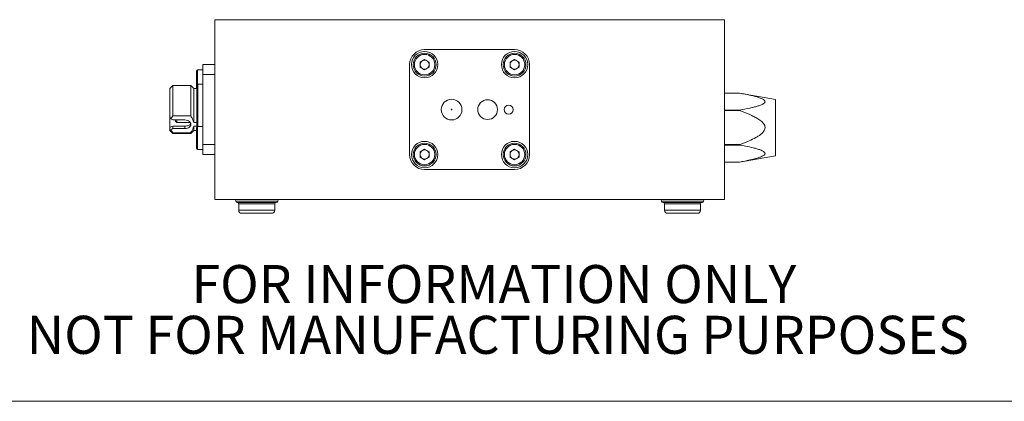
# Model space of a CAD drawing. Units: millimetres. Extents: x 2 to 278, y 1 to 215.
# Drawn here: x 44 to 126, y 1 to 33 of the extents above; entities that cross this region are included whole.
import ezdxf

# ---------------------------------------------------------------- set-up
doc = ezdxf.new("R2010")
doc.units = ezdxf.units.MM
doc.styles.add('SLDTEXTSTYLE0', font='TXT', dxfattribs={"width": 0.75})

# ---------------------------------------------------------------- blocks, each defined once
blk = doc.blocks.new('SW_NOTE_2')
at = {"color": 0, "linetype": 'Continuous', "lineweight": 0, "char_height": 3.175, "attachment_point": 2, "style": 'SLDTEXTSTYLE0'}
for s, insert in [('FOR INFORMATION ONLY', (25.053, 4.093)), ('NOT FOR MANUFACTURING PURPOSES', (25.377, -0.141))]:
    blk.add_mtext(s, dxfattribs=dict(at, insert=insert))

msp = doc.modelspace()

# ---------------------------------------------------------------- linework, layer by layer
at = {"color": 7, "linetype": 'Continuous', "lineweight": 0}
for p, q in [((60.403, 32.738), (60.403, 17.738)), ((60.403, 32.738), (102.903, 32.738)), ((62.94, 32.738), (62.94, 32.738)), ((62.953, 32.738), (62.953, 32.738)), ((63.055, 32.738), (62.953, 32.738)), ((63.055, 32.738), (63.055, 32.738)), ((63.273, 32.738), (63.055, 32.738)), ((63.273, 32.738), (63.273, 32.738)), ((63.491, 32.738), (63.273, 32.738)), ((63.491, 32.738), (63.491, 32.738)), ((63.709, 32.738), (63.491, 32.738)), ((63.709, 32.738), (63.709, 32.738)), ((64.13, 32.738), (63.709, 32.738)), ((64.13, 32.738), (64.13, 32.738)), ((64.363, 32.738), (64.13, 32.738)), ((64.445, 32.738), (64.363, 32.738)), ((64.363, 32.738), (64.363, 32.738)), ((64.445, 32.738), (64.445, 32.738)), ((64.594, 32.738), (64.445, 32.738)), ((64.594, 32.738), (64.594, 32.738)), ((64.812, 32.738), (64.594, 32.738)), ((64.812, 32.738), (64.812, 32.738)), ((64.955, 32.738), (64.812, 32.738)), ((64.955, 32.738), (64.955, 32.738)), ((65.184, 32.738), (65.184, 32.738)), ((65.427, 32.738), (65.427, 32.738)), ((65.594, 32.738), (65.439, 32.738)), ((65.607, 32.738), (65.607, 32.738)), ((65.628, 32.738), (65.628, 32.738)), ((66.056, 32.738), (66.056, 32.738)), ((66.632, 32.738), (66.491, 32.738)), ((66.632, 32.738), (66.632, 32.738)), ((66.953, 32.738), (66.632, 32.738)), ((66.953, 32.738), (66.953, 32.738)), ((67.171, 32.738), (66.953, 32.738)), ((67.171, 32.738), (67.171, 32.738)), ((67.491, 32.738), (67.171, 32.738)), ((67.594, 32.738), (67.491, 32.738)), ((67.491, 32.738), (67.491, 32.738)), ((67.594, 32.738), (67.594, 32.738)), ((67.607, 32.738), (67.594, 32.738)), ((67.607, 32.738), (67.607, 32.738)), ((68.03, 32.738), (67.607, 32.738)), ((68.068, 32.738), (68.03, 32.738)), ((68.03, 32.738), (68.03, 32.738)), ((68.068, 32.738), (68.068, 32.738)), ((68.35, 32.738), (68.068, 32.738)), ((68.401, 32.738), (68.35, 32.738)), ((68.35, 32.738), (68.35, 32.738)), ((68.401, 32.738), (68.401, 32.738)), ((68.501, 32.738), (68.401, 32.738)), ((68.501, 32.738), (68.501, 32.738)), ((68.615, 32.738), (68.501, 32.738)), ((68.615, 32.738), (68.615, 32.738)), ((68.73, 32.738), (68.615, 32.738)), ((68.73, 32.738), (68.73, 32.738)), ((68.987, 32.738), (68.73, 32.738)), ((68.987, 32.738), (68.987, 32.738)), ((69.272, 32.738), (68.987, 32.738)), ((69.272, 32.738), (69.272, 32.738)), ((69.306, 32.738), (69.272, 32.738)), ((69.737, 32.738), (69.318, 32.738)), ((69.318, 32.738), (69.318, 32.738)), ((69.737, 32.738), (69.737, 32.738)), ((69.933, 32.738), (69.933, 32.738)), ((70.09, 32.738), (70.09, 32.738)), ((70.207, 32.738), (70.207, 32.738)), ((70.241, 32.738), (70.241, 32.738)), ((70.37, 32.738), (70.37, 32.738)), ((70.873, 32.738), (70.873, 32.738)), ((71.331, 32.738), (71.331, 32.738)), ((71.664, 32.738), (71.664, 32.738)), ((71.793, 32.738), (71.793, 32.738)), ((71.908, 32.738), (71.908, 32.738)), ((72.331, 32.738), (71.908, 32.738)), ((72.331, 32.738), (72.331, 32.738)), ((72.402, 32.738), (72.402, 32.738)), ((72.511, 32.738), (72.511, 32.738)), ((72.523, 32.738), (72.549, 32.738)), ((72.549, 32.738), (72.549, 32.738)), ((72.793, 32.738), (72.549, 32.738)), ((72.793, 32.738), (72.793, 32.738)), ((73.216, 32.738), (72.793, 32.738)), ((73.216, 32.738), (73.216, 32.738)), ((73.434, 32.738), (73.216, 32.738)), ((73.434, 32.738), (73.434, 32.738)), ((73.575, 32.738), (73.434, 32.738)), ((73.575, 32.738), (73.575, 32.738)), ((73.626, 32.738), (73.626, 32.738)), ((73.652, 32.738), (73.626, 32.738)), ((73.664, 32.738), (73.664, 32.738)), ((74.023, 32.738), (74.023, 32.738)), ((74.274, 32.738), (74.274, 32.738)), ((74.382, 32.738), (74.382, 32.738)), ((74.406, 32.738), (74.406, 32.738)), ((74.511, 32.738), (74.511, 32.738)), ((74.87, 32.738), (74.87, 32.738)), ((75.12, 32.738), (75.12, 32.738)), ((75.228, 32.738), (75.228, 32.738)), ((75.241, 32.738), (75.241, 32.738)), ((75.241, 32.738), (75.241, 32.738)), ((75.241, 32.738), (75.376, 32.738)), ((75.376, 32.738), (75.376, 32.738)), ((75.568, 32.738), (75.376, 32.738)), ((75.568, 32.738), (75.568, 32.738)), ((75.793, 32.738), (75.568, 32.738)), ((75.805, 32.738), (75.805, 32.738)), ((75.818, 32.738), (75.818, 32.738)), ((76.036, 32.738), (75.818, 32.738)), ((76.036, 32.738), (76.036, 32.738)), ((76.043, 32.738), (76.036, 32.738)), ((76.043, 32.738), (76.043, 32.738)), ((76.235, 32.738), (76.043, 32.738)), ((76.235, 32.738), (76.235, 32.738)), ((76.491, 32.738), (76.235, 32.738)), ((76.491, 32.738), (76.491, 32.738)), ((76.684, 32.738), (76.491, 32.738)), ((76.684, 32.738), (76.684, 32.738)), ((76.69, 32.738), (76.684, 32.738)), ((76.69, 32.738), (76.69, 32.738)), ((76.908, 32.738), (76.69, 32.738)), ((76.908, 32.738), (76.908, 32.738)), ((77.011, 32.738), (77.011, 32.738)), ((77.113, 32.738), (77.113, 32.738)), ((77.331, 32.738), (77.113, 32.738)), ((77.331, 32.738), (77.331, 32.738)), ((77.767, 32.738), (77.331, 32.738)), ((77.767, 32.738), (77.767, 32.738)), ((77.985, 32.738), (77.767, 32.738)), ((77.985, 32.738), (77.985, 32.738)), ((78.126, 32.738), (78.126, 32.738)), ((78.844, 32.738), (78.126, 32.738)), ((78.844, 32.738), (78.844, 32.738)), ((79.703, 32.738), (79.28, 32.738)), ((79.28, 32.738), (79.28, 32.738)), ((79.703, 32.738), (79.703, 32.738)), ((79.703, 32.738), (79.868, 32.738)), ((79.868, 32.738), (79.868, 32.738)), ((79.868, 32.738), (80.026, 32.738)), ((80.026, 32.738), (80.026, 32.738)), ((80.026, 32.738), (80.083, 32.738)), ((80.083, 32.738), (80.083, 32.738)), ((80.083, 32.738), (80.154, 32.738)), ((80.154, 32.738), (80.154, 32.738)), ((80.154, 32.738), (80.197, 32.738)), ((80.197, 32.738), (80.197, 32.738)), ((80.197, 32.738), (80.24, 32.738)), ((80.24, 32.738), (80.24, 32.738)), ((80.24, 32.738), (80.283, 32.738)), ((80.254, 32.738), (80.254, 32.738)), ((80.523, 32.738), (80.523, 32.738)), ((80.741, 32.738), (80.523, 32.738)), ((80.741, 32.738), (80.741, 32.738)), ((81.011, 32.738), (81.011, 32.738)), ((81.434, 32.738), (81.011, 32.738)), ((81.434, 32.738), (81.434, 32.738)), ((81.652, 32.738), (81.434, 32.738)), ((81.652, 32.738), (81.652, 32.738)), ((81.793, 32.738), (81.652, 32.738)), ((81.793, 32.738), (81.793, 32.738)), ((81.882, 32.738), (81.882, 32.738)), ((82.241, 32.738), (82.241, 32.738)), ((82.492, 32.738), (82.492, 32.738)), ((82.6, 32.738), (82.6, 32.738)), ((82.728, 32.738), (82.728, 32.738)), ((83.087, 32.738), (83.087, 32.738)), ((83.338, 32.738), (83.338, 32.738)), ((83.446, 32.738), (83.446, 32.738)), ((84.062, 32.738), (84.062, 32.738)), ((84.28, 32.738), (84.062, 32.738)), ((84.28, 32.738), (84.28, 32.738)), ((84.441, 32.738), (84.441, 32.738)), ((84.562, 32.738), (84.562, 32.738)), ((84.78, 32.738), (84.562, 32.738)), ((84.78, 32.738), (84.78, 32.738)), ((84.972, 32.738), (84.972, 32.738)), ((85.19, 32.738), (84.972, 32.738)), ((85.19, 32.738), (85.19, 32.738)), ((85.342, 32.738), (85.342, 32.738)), ((85.446, 32.738), (85.446, 32.738)), ((85.664, 32.738), (85.446, 32.738)), ((85.664, 32.738), (85.664, 32.738)), ((85.814, 32.738), (85.814, 32.738)), ((85.9, 32.738), (85.9, 32.738)), ((85.921, 32.738), (85.921, 32.738)), ((86.139, 32.738), (85.921, 32.738)), ((86.139, 32.738), (86.139, 32.738)), ((86.305, 32.738), (86.305, 32.738)), ((86.434, 32.738), (86.305, 32.738)), ((86.434, 32.738), (86.434, 32.738)), ((86.626, 32.738), (86.626, 32.738)), ((86.677, 32.738), (86.677, 32.738)), ((91.943, 32.738), (91.725, 32.738)), ((91.725, 32.738), (91.725, 32.738)), ((91.943, 32.738), (91.943, 32.738)), ((91.988, 32.738), (91.943, 32.738)), ((91.988, 32.738), (91.988, 32.738)), ((92.289, 32.738), (92.289, 32.738)), ((92.442, 32.738), (92.289, 32.738)), ((92.442, 32.738), (92.442, 32.738)), ((92.699, 32.738), (92.442, 32.738)), ((92.712, 32.738), (92.699, 32.738)), ((92.699, 32.738), (92.699, 32.738)), ((92.712, 32.738), (92.712, 32.738)), ((92.827, 32.738), (92.712, 32.738)), ((92.827, 32.738), (92.827, 32.738)), ((93.045, 32.738), (92.827, 32.738)), ((93.045, 32.738), (93.045, 32.738)), ((93.263, 32.738), (93.045, 32.738)), ((93.263, 32.738), (93.263, 32.738)), ((93.681, 32.738), (93.263, 32.738)), ((93.681, 32.738), (93.681, 32.738)), ((93.878, 32.738), (93.878, 32.738)), ((94.035, 32.738), (94.035, 32.738)), ((94.152, 32.738), (94.152, 32.738)), ((94.186, 32.738), (94.186, 32.738)), ((94.314, 32.738), (94.314, 32.738)), ((94.817, 32.738), (94.817, 32.738)), ((95.276, 32.738), (95.276, 32.738)), ((95.366, 32.738), (95.288, 32.738)), ((95.378, 32.738), (95.378, 32.738)), ((95.4, 32.738), (95.4, 32.738)), ((95.417, 32.738), (95.412, 32.738)), ((95.827, 32.738), (95.827, 32.738)), ((95.878, 32.738), (95.878, 32.738)), ((96.096, 32.738), (95.878, 32.738)), ((96.096, 32.738), (96.096, 32.738)), ((96.263, 32.738), (96.263, 32.738)), ((96.289, 32.738), (96.263, 32.738)), ((96.289, 32.738), (96.289, 32.738)), ((96.314, 32.738), (96.289, 32.738)), ((96.532, 32.738), (96.314, 32.738)), ((96.314, 32.738), (96.314, 32.738)), ((96.532, 32.738), (96.532, 32.738)), ((96.953, 32.738), (96.532, 32.738)), ((96.953, 32.738), (96.953, 32.738)), ((97.186, 32.738), (96.953, 32.738)), ((97.263, 32.738), (97.186, 32.738)), ((97.186, 32.738), (97.186, 32.738)), ((97.417, 32.738), (97.263, 32.738)), ((97.263, 32.738), (97.263, 32.738)), ((97.417, 32.738), (97.417, 32.738)), ((97.635, 32.738), (97.417, 32.738)), ((97.635, 32.738), (97.635, 32.738)), ((97.779, 32.738), (97.635, 32.738)), ((97.779, 32.738), (97.779, 32.738)), ((98.007, 32.738), (98.007, 32.738)), ((98.25, 32.738), (98.25, 32.738)), ((98.43, 32.738), (98.43, 32.738)), ((98.451, 32.738), (98.451, 32.738)), ((98.866, 32.738), (98.853, 32.738)), ((98.879, 32.738), (98.879, 32.738)), ((99.418, 32.738), (99.418, 32.738)), ((99.455, 32.738), (99.418, 32.738)), ((99.455, 32.738), (99.455, 32.738)), ((99.776, 32.738), (99.455, 32.738)), ((99.776, 32.738), (99.776, 32.738)), ((99.994, 32.738), (99.776, 32.738)), ((99.994, 32.738), (99.994, 32.738)), ((100.314, 32.738), (99.994, 32.738)), ((100.34, 32.738), (100.314, 32.738)), ((100.314, 32.738), (100.314, 32.738)), ((100.34, 32.738), (100.34, 32.738)), ((102.903, 32.738), (102.903, 17.738)), ((85.403, 30.238), (77.903, 30.238)), ((59.403, 28.988), (59.403, 28.153)), ((59.403, 28.988), (60.403, 28.988)), ((76.653, 28.988), (76.653, 21.488)), ((77.903, 29.426), (77.523, 29.207)), ((77.523, 29.207), (77.523, 28.768)), ((77.903, 28.549), (77.523, 28.768)), ((77.903, 29.426), (78.283, 29.207)), ((78.283, 28.768), (77.903, 28.549)), ((78.283, 28.768), (78.283, 29.207)), ((85.403, 29.426), (85.023, 29.207)), ((85.023, 29.207), (85.023, 28.768)), ((85.403, 28.549), (85.023, 28.768)), ((85.403, 29.426), (85.783, 29.207)), ((85.783, 28.768), (85.403, 28.549)), ((85.783, 28.768), (85.783, 29.207)), ((86.653, 21.488), (86.653, 28.988)), ((58.878, 27.606), (58.878, 28.456)), ((59.403, 28.556), (58.978, 28.556)), ((59.403, 28.153), (59.403, 22.322)), ((59.403, 28.153), (60.403, 28.153)), ((56.903, 27.238), (56.653, 26.988)), ((58.403, 27.238), (56.903, 27.238)), ((56.903, 24.709), (56.903, 27.238)), ((58.653, 26.988), (58.403, 27.238)), ((58.403, 27.238), (58.403, 24.709)), ((58.878, 26.988), (58.878, 27.606)), ((59.003, 27.363), (58.903, 27.263)), ((58.903, 27.263), (58.903, 23.785)), ((59.403, 27.363), (59.003, 27.363)), ((59.003, 27.363), (59.003, 25.238)), ((56.653, 26.988), (56.653, 24.663)), ((58.903, 26.988), (58.653, 26.988)), ((58.653, 26.988), (58.653, 24.157)), ((104.153, 26.613), (102.903, 26.613)), ((104.153, 26.613), (102.903, 26.613)), ((107.153, 26.084), (104.153, 26.613)), ((104.153, 26.613), (104.153, 26.613)), ((107.153, 23.738), (107.153, 26.084)), ((56.653, 24.663), (56.76, 24.473)), ((56.653, 24.663), (56.653, 23.765)), ((56.76, 24.473), (56.903, 24.709)), ((56.903, 24.709), (58.403, 24.709)), ((59.003, 25.238), (59.003, 23.819)), ((102.903, 25.193), (104.153, 25.193)), ((104.153, 25.157), (102.903, 25.157)), ((104.153, 25.193), (104.153, 25.157)), ((56.903, 24.371), (56.76, 24.473)), ((57.903, 24.371), (56.903, 24.371)), ((56.903, 23.86), (57.903, 23.86)), ((56.903, 23.647), (56.903, 23.86)), ((57.127, 24.274), (57.253, 24.148)), ((57.253, 24.371), (57.253, 24.148)), ((57.253, 24.148), (58.376, 24.148)), ((57.903, 23.647), (57.903, 23.86)), ((58.653, 24.157), (58.903, 24.157)), ((58.653, 23.861), (58.653, 23.488)), ((58.903, 23.861), (58.653, 23.861)), ((59.403, 23.819), (58.978, 23.819)), ((56.653, 23.765), (56.653, 23.585)), ((56.653, 23.585), (56.76, 23.546)), ((56.653, 23.585), (56.653, 23.488)), ((56.653, 23.488), (56.903, 23.238)), ((56.76, 23.546), (56.903, 23.647)), ((56.903, 23.309), (56.76, 23.546)), ((56.903, 23.647), (57.903, 23.647)), ((56.903, 23.238), (56.903, 23.309)), ((58.403, 23.309), (56.903, 23.309)), ((56.903, 23.238), (58.403, 23.238)), ((58.403, 23.238), (58.653, 23.488)), ((58.403, 23.309), (58.403, 23.238)), ((58.653, 23.488), (58.878, 23.488)), ((58.878, 22.869), (58.878, 23.719)), ((107.153, 21.392), (107.153, 23.738)), ((58.878, 22.019), (58.878, 22.869)), ((59.403, 22.322), (59.403, 21.488)), ((59.403, 22.322), (60.403, 22.322)), ((102.903, 22.318), (104.153, 22.318)), ((104.153, 22.282), (102.903, 22.282)), ((104.153, 22.318), (104.153, 22.282)), ((58.978, 21.919), (59.403, 21.919)), ((59.403, 21.488), (60.403, 21.488)), ((77.903, 21.926), (77.523, 21.707)), ((77.523, 21.707), (77.523, 21.268)), ((77.903, 21.926), (78.283, 21.707)), ((78.283, 21.268), (78.283, 21.707)), ((85.403, 21.926), (85.023, 21.707)), ((85.023, 21.707), (85.023, 21.268)), ((85.403, 21.926), (85.783, 21.707)), ((85.783, 21.268), (85.783, 21.707)), ((104.153, 20.863), (107.153, 21.392)), ((77.903, 21.049), (77.523, 21.268)), ((78.283, 21.268), (77.903, 21.049)), ((85.403, 21.049), (85.023, 21.268)), ((85.783, 21.268), (85.403, 21.049)), ((102.903, 20.863), (104.153, 20.863)), ((102.903, 20.863), (104.153, 20.863)), ((104.153, 20.863), (104.153, 20.863)), ((77.903, 20.238), (85.403, 20.238)), ((60.403, 17.738), (102.903, 17.738)), ((62.278, 17.488), (65.528, 17.488)), ((62.403, 17.363), (62.403, 16.838)), ((65.403, 16.838), (65.403, 17.363)), ((97.778, 17.488), (101.028, 17.488)), ((97.903, 17.363), (97.903, 16.838)), ((100.903, 16.838), (100.903, 17.363)), ((277.989, 0.903), (1.579, 0.903))]:
    msp.add_line(p, q, dxfattribs=at)
at = {"color": 8, "linetype": 'Continuous', "lineweight": 0}
for p, q in [((58.978, 28.556), (58.978, 27.606)), ((58.978, 27.606), (58.978, 27.338)), ((58.978, 23.819), (58.978, 22.869)), ((58.978, 22.869), (58.978, 21.919)), ((62.153, 17.613), (65.653, 17.613)), ((62.403, 17.363), (65.403, 17.363)), ((97.653, 17.613), (101.153, 17.613)), ((97.903, 17.363), (100.903, 17.363)), ((62.403, 16.838), (63.903, 16.838)), ((63.903, 16.838), (65.403, 16.838)), ((97.903, 16.838), (99.403, 16.838)), ((99.403, 16.838), (100.903, 16.838))]:
    msp.add_line(p, q, dxfattribs=at)
at = {"color": 7, "linetype": 'Continuous', "lineweight": 0, "flags": 128}
msp.add_lwpolyline([(57.903, 23.647), (58.017, 23.656), (58.125, 23.683), (58.222, 23.726), (58.304, 23.783), (58.365, 23.852), (58.403, 23.928), (58.415, 24.009), (58.403, 24.09), (58.365, 24.166), (58.304, 24.235), (58.222, 24.292), (58.125, 24.336), (58.017, 24.362), (57.903, 24.371)], dxfattribs=at)
at = {"color": 7, "linetype": 'Continuous', "lineweight": 0}
for centre, radius in [((77.903, 28.988), 1.1), ((77.903, 28.988), 0.95), ((77.903, 28.988), 0.85), ((85.403, 28.988), 1.1), ((85.403, 28.988), 0.95), ((85.403, 28.988), 0.85), ((80.153, 25.238), 0.864), ((83.153, 25.238), 0.825), ((84.903, 25.238), 0.375), ((80.153, 25.238), 0.0315), ((77.903, 21.488), 1.1), ((77.903, 21.488), 0.95), ((77.903, 21.488), 0.85), ((85.403, 21.488), 1.1), ((85.403, 21.488), 0.95), ((85.403, 21.488), 0.85)]:
    msp.add_circle(centre, radius, dxfattribs=at)
for centre, radius, start, end in [((77.903, 28.988), 1.25, 90, 180), ((85.403, 28.988), 1.25, 0, 90), ((77.903, 28.988), 0.38, 120, 180), ((77.903, 28.988), 0.38, 180, 240), ((77.903, 28.988), 0.38, 60, 120), ((77.903, 28.988), 0.38, 0, 60), ((77.903, 28.988), 0.38, 300, 0), ((85.403, 28.988), 0.38, 120, 180), ((85.403, 28.988), 0.38, 180, 240), ((85.403, 28.988), 0.38, 60, 120), ((85.403, 28.988), 0.38, 0, 60), ((85.403, 28.988), 0.38, 300, 0), ((58.978, 28.456), 0.1, 90, 180), ((77.903, 28.988), 0.38, 240, 300), ((85.403, 28.988), 0.38, 240, 300), ((58.978, 23.719), 0.1, 90, 180), ((58.978, 22.019), 0.1, 180, 270), ((77.903, 21.488), 1.25, 180, 270), ((77.903, 21.488), 0.38, 120, 180), ((77.903, 21.488), 0.38, 180, 240), ((77.903, 21.488), 0.38, 60, 120), ((77.903, 21.488), 0.38, 0, 60), ((77.903, 21.488), 0.38, 300, 0), ((85.403, 21.488), 0.38, 120, 180), ((85.403, 21.488), 0.38, 180, 240), ((85.403, 21.488), 0.38, 60, 120), ((85.403, 21.488), 1.25, 270, 0), ((85.403, 21.488), 0.38, 0, 60), ((85.403, 21.488), 0.38, 300, 0), ((77.903, 21.488), 0.38, 240, 300), ((85.403, 21.488), 0.38, 240, 300), ((62.028, 17.613), 0.125, 0, 90), ((62.278, 17.613), 0.125, 180, 270), ((62.278, 17.363), 0.125, 0, 90), ((65.528, 17.363), 0.125, 90, 180), ((65.528, 17.613), 0.125, 270, 0), ((65.778, 17.613), 0.125, 90, 180), ((97.528, 17.613), 0.125, 0, 90), ((97.778, 17.613), 0.125, 180, 270), ((97.778, 17.363), 0.125, 0, 90), ((101.028, 17.363), 0.125, 90, 180), ((101.028, 17.613), 0.125, 270, 0), ((101.278, 17.613), 0.125, 90, 180), ((62.653, 16.838), 0.25, 180, 270), ((65.153, 16.838), 0.25, 270, 0), ((98.153, 16.838), 0.25, 180, 270), ((100.653, 16.838), 0.25, 270, 0)]:
    msp.add_arc(centre, radius, start, end, dxfattribs=at)
msp.add_ellipse((57.415, 25.238), major_axis=(1.409, 1.409), ratio=0.414214, start_param=3.796091, end_param=3.976954, dxfattribs=at)
for points, knots in [([(104.153, 25.193), (104.443, 25.247), (104.84, 25.32), (105.326, 25.435), (105.625, 25.516), (105.863, 25.594), (106.039, 25.669), (106.163, 25.736), (106.255, 25.814), (106.289, 25.899), (106.26, 25.986), (106.166, 26.068), (106.031, 26.141), (105.845, 26.218), (105.598, 26.298), (105.19, 26.406), (104.707, 26.511), (104.32, 26.582), (104.153, 26.613)], [0, 0, 0, 0, 0.174536, 0.238325, 0.302312, 0.366184, 0.398813, 0.43192, 0.469371, 0.498687, 0.528067, 0.567059, 0.602776, 0.639312, 0.703356, 0.768047, 0.89943, 1, 1, 1, 1]), ([(58.403, 24.709), (58.461, 24.622), (58.577, 24.446), (58.627, 24.254), (58.653, 24.157)], [0, 0, 0, 0, 0.493583, 1, 1, 1, 1]), ([(104.153, 22.318), (104.425, 22.419), (104.884, 22.59), (105.415, 22.843), (105.754, 23.045), (105.98, 23.211), (106.156, 23.391), (106.259, 23.569), (106.289, 23.743), (106.255, 23.919), (106.152, 24.087), (106.006, 24.237), (105.799, 24.401), (105.523, 24.571), (105.064, 24.803), (104.604, 24.993), (104.257, 25.12), (104.153, 25.157)], [0, 0, 0, 0, 0.163871, 0.275692, 0.330823, 0.386479, 0.432842, 0.47228, 0.49999, 0.530544, 0.57115, 0.609308, 0.648322, 0.719629, 0.791641, 0.937789, 1, 1, 1, 1]), ([(57.128, 24.371), (57.128, 24.363), (57.128, 24.323), (57.128, 24.285), (57.128, 24.277), (57.128, 24.273)], [0, 0, 0, 0, 0.1243952, 0.5621976, 1, 1, 1, 1]), ([(57.903, 23.86), (57.959, 23.862), (58.07, 23.867), (58.219, 23.907), (58.339, 23.971), (58.378, 24.038), (58.398, 24.072)], [0, 0, 0, 0, 0.2461599, 0.4919716, 0.7466914, 1, 1, 1, 1]), ([(58.653, 23.861), (58.632, 23.779), (58.59, 23.612), (58.486, 23.431), (58.418, 23.331), (58.403, 23.309)], [0, 0, 0, 0, 0.4299719, 0.8716138, 1, 1, 1, 1]), ([(104.153, 20.863), (104.443, 20.917), (104.84, 20.99), (105.326, 21.105), (105.625, 21.185), (105.863, 21.264), (106.039, 21.339), (106.163, 21.406), (106.255, 21.484), (106.289, 21.569), (106.26, 21.656), (106.166, 21.738), (106.031, 21.81), (105.845, 21.888), (105.598, 21.968), (105.19, 22.076), (104.707, 22.181), (104.32, 22.252), (104.153, 22.282)], [0, 0, 0, 0, 0.174536, 0.238325, 0.302312, 0.366184, 0.398813, 0.43192, 0.469371, 0.498687, 0.528067, 0.567059, 0.602776, 0.639312, 0.703356, 0.768047, 0.89943, 1, 1, 1, 1]), ([(62.653, 16.588), (62.655, 16.588), (62.658, 16.588), (62.689, 16.588), (62.748, 16.588), (62.85, 16.588), (63.013, 16.588), (63.178, 16.588), (63.325, 16.588), (63.474, 16.588), (63.667, 16.588), (63.824, 16.588), (63.903, 16.588)], [0, 0, 0, 0, 0.080193, 0.159805, 0.240118, 0.369998, 0.500014, 0.629894, 0.694626, 0.760081, 0.879973, 1, 1, 1, 1]), ([(63.903, 16.588), (63.955, 16.588), (64.06, 16.588), (64.215, 16.588), (64.395, 16.588), (64.594, 16.588), (64.793, 16.588), (64.928, 16.588), (65.014, 16.588), (65.082, 16.588), (65.14, 16.588), (65.149, 16.588), (65.153, 16.588)], [0, 0, 0, 0, 0.080253, 0.159865, 0.240116, 0.369996, 0.500013, 0.629893, 0.694625, 0.76008, 0.879972, 1, 1, 1, 1]), ([(98.153, 16.588), (98.155, 16.588), (98.158, 16.588), (98.189, 16.588), (98.248, 16.588), (98.35, 16.588), (98.513, 16.588), (98.678, 16.588), (98.825, 16.588), (98.974, 16.588), (99.167, 16.588), (99.324, 16.588), (99.403, 16.588)], [0, 0, 0, 0, 0.080193, 0.159805, 0.240118, 0.369998, 0.500014, 0.629894, 0.694626, 0.760081, 0.879973, 1, 1, 1, 1]), ([(99.403, 16.588), (99.455, 16.588), (99.56, 16.588), (99.715, 16.588), (99.895, 16.588), (100.094, 16.588), (100.293, 16.588), (100.428, 16.588), (100.514, 16.588), (100.582, 16.588), (100.64, 16.588), (100.649, 16.588), (100.653, 16.588)], [0, 0, 0, 0, 0.080253, 0.159865, 0.240116, 0.369996, 0.500013, 0.629893, 0.694625, 0.76008, 0.879972, 1, 1, 1, 1])]:
    msp.add_open_spline(points, degree=3, knots=knots, dxfattribs=at)

# ---------------------------------------------------------------- block references
msp.add_blockref('SW_NOTE_2', (58.62, 8.178), dxfattribs=at)

doc.saveas('drawing.dxf')
